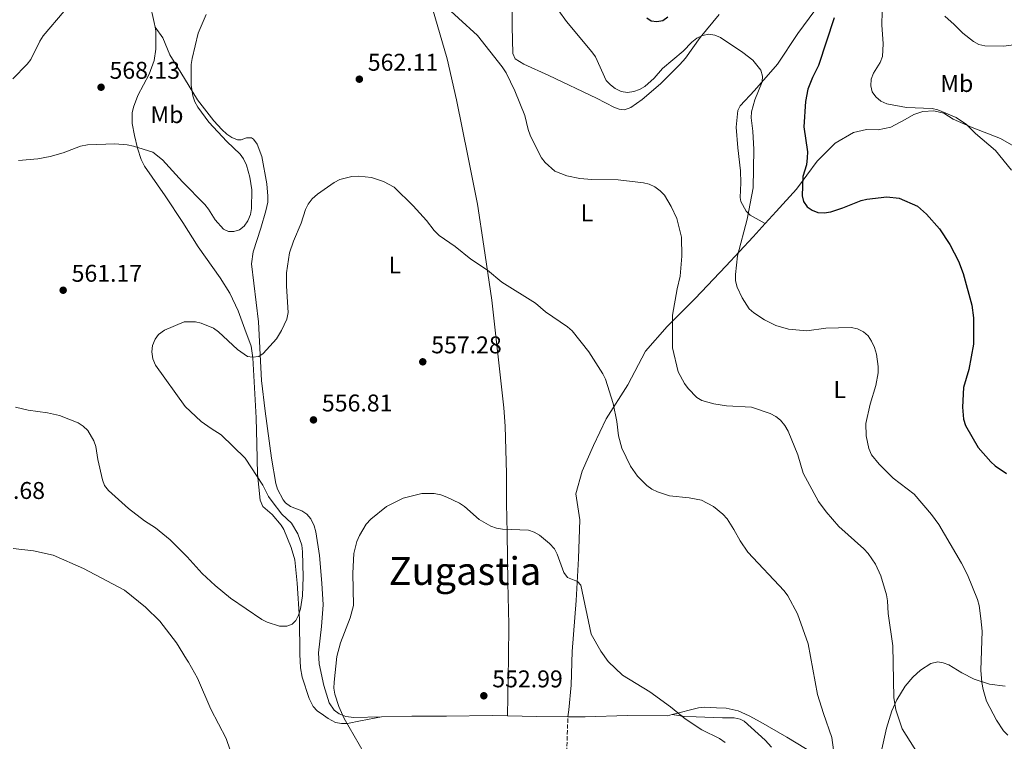
# Model space of a CAD drawing. Units: metres. Extents: x 607592 to 611045, y 4720014 to 4722379.
# Drawn here: x 609824 to 610231, y 4720394 to 4720692 of the extents above; entities that cross this region are included whole.
import ezdxf
from ezdxf.enums import TextEntityAlignment as Align

# ---------------------------------------------------------------- set-up
doc = ezdxf.new("R2010")
doc.units = ezdxf.units.M
doc.header["$MEASUREMENT"] = 0
doc.linetypes.add('DGN Style 2', pattern=[1.7399219301090239, 1.043953158065414, -0.6959687720436097])
doc.linetypes.add('DGN Style 3', pattern=[2.435890702152634, 1.739921930109024, -0.6959687720436097])
for name, color, linetype, lineweight in [('Barranco lineal', 142, 'DGN Style 3', 13), ('Cota de punto acotado terreno', 7, 'Continuous', 0), ('Curva de nivel directora', 30, 'Continuous', 30), ('Curva de nivel intermedia', 30, 'Continuous', 0), ('Etiqueta de uso rústico', 92, 'Continuous', 0), ('Fuente-manantial-naciente', 7, 'Continuous', 0), ('Línea de cambio de uso (parcela vista)', 92, 'Continuous', 0), ('Punto acotado terreno (símbolo)', 7, 'Continuous', 0), ('Texto de Área (paraje) menor', 7, 'Continuous', 0), ('Valla', 7, 'DGN Style 2', 0)]:
    doc.layers.add(name, color=color, linetype=linetype, lineweight=lineweight)
doc.styles.add('Style-Arial', font='arial.ttf')

# ---------------------------------------------------------------- blocks, each defined once
blk = doc.blocks.new('5PATER')
at = {"layer": 'Fuente-manantial-naciente', "linetype": 'Continuous', "lineweight": 0}
h = blk.add_hatch(color=51, dxfattribs=at)
edge = h.paths.add_edge_path()
edge.add_ellipse((0, 0), major_axis=(-0.1095731443231308, -0.1110710700762829), ratio=0.9994222409660317, start_angle=0, end_angle=360)

msp = doc.modelspace()

# ---------------------------------------------------------------- linework, layer by layer
at = {"layer": 'Barranco lineal', "color": 142, "linetype": 'DGN Style 3', "lineweight": 13}
msp.add_polyline3d([(610050.3799999999, 4720403.15, 553.3500000000058), (610049.9299999997, 4720388.289999999, 552.8800000000047), (610048.7400000002, 4720378.4, 551.9799999999959), (610047.9199999999, 4720363.439999999, 551.2299999999959), (610047.7300000006, 4720349.949999999, 550.5899999999965), (610048.0499999998, 4720337.460000001, 550.0200000000041), (610050, 4720310.720000001, 549.2299999999959), (610052.5700000003, 4720274.82, 549.1199999999953), (610054.6500000004, 4720255.07, 548.5399999999936), (610056.7599999999, 4720240.99, 548.5399999999936), (610056.4400000004, 4720230.939999999, 548.1499999999943), (610058.7599999999, 4720221.189999999, 548.5399999999936)], dxfattribs=at)
at = {"layer": 'Curva de nivel directora', "color": 30, "linetype": 'Continuous', "lineweight": 30, "elevation": 575.0000000000001, "flags": 128}
for points in [[(610083.079999999, 4720692.970000001), (610084.8899999995, 4720691.850000001), (610087.1600000005, 4720691.510000002), (610089.6100000002, 4720691.949999999), (610091.7899999997, 4720693.470000002)], [(610160.5300000003, 4720693.080000001), (610154.110000001, 4720673.320000002), (610151.5599999983, 4720668.400000002), (610149.599999998, 4720663.470000002), (610148.6999999996, 4720658.390000001), (610147.9299999984, 4720647.91), (610149.4699999985, 4720637.580000001), (610149.3900000001, 4720635.08), (610149.1100000008, 4720632.270000001), (610147.6199999999, 4720627.390000001), (610147.26, 4720619.42), (610147.8999999993, 4720617.000000002), (610149.3999999991, 4720614.82), (610151.4100000008, 4720613.41), (610153.74, 4720612.490000002), (610156.4299999988, 4720612.310000001), (610159.1299999988, 4720612.820000002), (610164.1600000003, 4720614.42), (610171.6500000004, 4720617.460000002), (610174.1000000001, 4720617.940000001), (610182.2400000007, 4720618.92), (610187.3599999992, 4720618.36), (610194.9499999998, 4720615.12), (610198.7400000007, 4720611.800000001), (610204.0699999994, 4720605.800000002), (610208.3099999996, 4720599.230000002), (610211.9699999986, 4720592.390000001), (610213.9299999988, 4720587.260000001), (610217.4, 4720574.110000002), (610218.1100000008, 4720568.970000003), (610218.0999999996, 4720557.970000001), (610216.1599999995, 4720547.539999999), (610214.0099999993, 4720540.12), (610213.5800000001, 4720531.950000001), (610214.0699999996, 4720526.960000002), (610214.8299999996, 4720524.420000001)], [(610214.8299999996, 4720524.420000001), (610220.1000000001, 4720515.260000001), (610225.3199999993, 4720509.380000004), (610227.1599999989, 4720507.680000002), (610231.7999999991, 4720504.470000002)]]:
    msp.add_lwpolyline(points, dxfattribs=at)
at = {"layer": 'Curva de nivel intermedia', "color": 30, "linetype": 'Continuous', "lineweight": 0, "flags": 128}
for points, elevation in [([(609823.4900000019, 4720753.07), (609833.9400000013, 4720744.189999998), (609839.4600000001, 4720737.980000001), (609844.25, 4720731.680000001), (609848.5900000007, 4720724.59), (609850.6300000014, 4720719.330000001), (609851.7699999991, 4720714.270000001), (609851.9200000011, 4720711.439999999), (609851.7300000011, 4720708.720000001), (609851.1000000008, 4720706.3), (609849.7999999999, 4720703.83), (609847.9800000006, 4720701.63), (609842.0500000005, 4720695.720000001), (609833.4600000008, 4720685.529999998), (609832.1100000007, 4720683.429999999), (609828.2599999995, 4720675.859999998), (609826.790000001, 4720673.829999999), (609820.87, 4720667.779999998)], 565.0000000000001), ([(609997.3399999997, 4720699.999999999), (610013.0399999997, 4720685.689999999), (610023.3000000013, 4720672.74), (610024.8700000005, 4720670.3)], 565.0000000000001), ([(609823.2200000014, 4720634.009999999), (609831.200000001, 4720634.74), (609836.3100000008, 4720635.659999999), (609841.7199999997, 4720637.13), (609848.8900000004, 4720639.880000001), (609851.7900000014, 4720640.5), (609863.0700000002, 4720640.939999999), (609868.0999999995, 4720640.539999999), (609870.7800000015, 4720639.949999998), (609878.75, 4720637.429999999), (609882.8000000002, 4720634.32), (609890.99, 4720625.16), (609900.2300000001, 4720615.779999999), (609901.8300000004, 4720613.83), (609904.5900000009, 4720609.409999999), (609908.0199999998, 4720605.529999998), (609910.0600000004, 4720604.619999999), (609912.3100000012, 4720604.569999999), (609914.5500000009, 4720605.369999997), (609916.52, 4720606.900000001), (609918.0300000011, 4720609.109999999), (609919.1200000019, 4720611.609999998), (609919.6200000002, 4720614.189999999), (609919.6600000005, 4720621.91), (609918.8700000015, 4720627.109999999), (609917.5700000006, 4720632.029999999), (609916.3099999999, 4720634.630000001), (609914.8900000006, 4720636.689999999), (609909.3499999996, 4720641.92), (609901.9199999999, 4720649.869999998), (609897.3199999998, 4720656.029999998), (609896.0900000005, 4720658.279999999), (609895.3100000004, 4720660.720000001), (609894.6300000009, 4720665.199999999), (609894.6300000009, 4720673.720000001), (609895.0100000009, 4720676.259999999), (609897.5600000012, 4720686.67), (609900.7599999999, 4720694.41)], 565.0000000000001), ([(610046.620000001, 4720695.91), (610049.7700000004, 4720691.519999999), (610060.3800000009, 4720678.980000001), (610061.8300000015, 4720676.86), (610066.2900000006, 4720667.159999999), (610067.9700000016, 4720665.310000001), (610070.01, 4720663.730000001), (610072.4400000018, 4720662.519999999), (610075.1100000007, 4720662.17), (610077.6299999997, 4720662.56), (610080.0400000014, 4720663.369999998), (610082.29, 4720664.640000001), (610086.0899999999, 4720668.08), (610089.6000000013, 4720672.060000001), (610098.0400000013, 4720679.279999998), (610101.6900000013, 4720682.989999998), (610103.75, 4720684.640000001), (610106.1100000005, 4720685.74), (610108.7300000022, 4720686.259999999), (610111.1999999998, 4720685.880000001), (610113.490000001, 4720684.849999999), (610122.7800000004, 4720678.749999999), (610126.8300000007, 4720675.480000001), (610130.150000002, 4720671.33)], 570.0000000000001), ([(610180.3099999995, 4720695.600000001), (610180.2699999993, 4720690.099999999), (610180.8300000002, 4720682.220000001), (610180.5199999996, 4720676.989999999), (610179.600000001, 4720674.54), (610176.74, 4720670.149999999), (610175.8300000001, 4720667.680000001), (610175.6600000003, 4720664.88), (610176.2200000013, 4720662.439999999), (610177.7400000012, 4720660.310000001), (610179.8400000001, 4720658.599999999), (610182.2699999998, 4720657.4), (610190.3900000001, 4720655.919999998), (610200.9900000016, 4720655.539999999), (610203.41, 4720654.91), (610210.9200000003, 4720651.800000002), (610215.29, 4720648.92), (610218.9600000002, 4720645.119999998), (610227.2300000003, 4720638.189999999), (610233.9000000001, 4720629.970000001)], 580.0000000000001), ([(610206.2700000011, 4720693.74), (610210.1500000014, 4720690.329999999), (610213.7000000008, 4720686.63), (610218.0800000017, 4720683.239999999), (610220.3600000016, 4720682.01), (610222.9000000008, 4720681.399999999), (610230.5000000005, 4720681.300000001), (610241.0800000017, 4720682.640000001)], 585), ([(610024.8700000005, 4720670.3), (610028.410000001, 4720662.84), (610032.5800000018, 4720652.630000001), (610033.9499999997, 4720646.890000001), (610034.8400000016, 4720644.550000001), (610038.2200000013, 4720637.4), (610039.4800000018, 4720635.16), (610041.0399999998, 4720633.210000001), (610045.0800000011, 4720629.659999999), (610049.9800000006, 4720627.699999999), (610055.3600000006, 4720626.57), (610060.3700000019, 4720626.180000001), (610071.1600000011, 4720625.970000001), (610081.6399999997, 4720624.789999999), (610084.0900000016, 4720624.21), (610086.3300000012, 4720623.100000001), (610088.6100000012, 4720621.480000001), (610090.3300000001, 4720619.659999999), (610093.0900000005, 4720615.029999998), (610095.4700000009, 4720610.050000001), (610097.3300000007, 4720602.300000001), (610097.5099999994, 4720594.390000001), (610096.8700000001, 4720586.17), (610095.5400000003, 4720580.859999998), (610093.7200000008, 4720569.96), (610093.6300000013, 4720567.460000001), (610093.7300000021, 4720556.529999999), (610096.0499999998, 4720546.529999998), (610098.6800000007, 4720541.699999998), (610100.1600000003, 4720539.680000001), (610103.7099999997, 4720535.970000001), (610105.8700000012, 4720534.689999999), (610110.7999999998, 4720533.319999998), (610116.0200000012, 4720532.519999999), (610126.4000000014, 4720531.899999999), (610134.0800000015, 4720529.3), (610136.3900000004, 4720528.100000001), (610138.3300000007, 4720526.529999998), (610140.1000000008, 4720524.4), (610141.5200000001, 4720522.069999999), (610145.4800000008, 4720512.189999999), (610147.7699999998, 4720504.640000001), (610154.0700000006, 4720492.980000001), (610157.2400000001, 4720488.650000001), (610162.4100000003, 4720482.640000001), (610172.7900000003, 4720473.349999999), (610174.5400000004, 4720471.38), (610177.5600000002, 4720466.99), (610179.7900000009, 4720462.17), (610182.1199999999, 4720454.289999999), (610182.5400000003, 4720451.810000001), (610182.8799999999, 4720446.520000001), (610184.7300000007, 4720433.199999998), (610185.2400000002, 4720411.83), (610186.0400000004, 4720406.73), (610186.7900000014, 4720404.269999999), (610188.6800000002, 4720398.939999999), (610198.5300000006, 4720383.199999999)], 565.0000000000001), ([(610130.150000002, 4720671.33), (610130.8499999995, 4720668.930000001), (610130.7900000013, 4720666.58), (610127.7400000002, 4720659.130000001), (610126.3400000011, 4720654.140000001), (610126.2400000005, 4720651.640000001), (610126.8700000007, 4720646.079999999), (610127.2500000007, 4720638.539999999), (610127.100000001, 4720622.65), (610124.5100000004, 4720609.769999999), (610120.5499999997, 4720594.529999999), (610119.6900000013, 4720586.850000001), (610119.7600000006, 4720584.25), (610120.3799999999, 4720581.659999999), (610122.4900000021, 4720577.130000001), (610125.3399999996, 4720572.67), (610127.2500000007, 4720571.050000001), (610131.7300000022, 4720568.060000001), (610136.4400000018, 4720565.77), (610141.6100000017, 4720564.249999999), (610149.1800000002, 4720563.569999999), (610157.0999999993, 4720564.600000001), (610167.5800000001, 4720564.899999999), (610170.24, 4720564.350000001), (610172.6600000006, 4720563.09), (610174.5499999993, 4720561.449999998), (610175.9000000017, 4720559.210000001), (610177.1399999999, 4720556.58), (610177.9800000003, 4720553.869999999), (610178.7200000002, 4720548.810000001), (610178.7000000001, 4720546.17), (610177.8200000017, 4720540.859999998), (610175.4700000002, 4720533.259999999), (610173.670000001, 4720525.220000001), (610173.7300000013, 4720520.130000001), (610174.7999999997, 4720514.869999999), (610175.990000001, 4720512.300000002), (610179.1400000005, 4720508.380000001), (610184.8800000004, 4720502.63), (610193.6600000003, 4720496.009999999), (610200.8399999996, 4720487.59), (610203.8000000013, 4720483.349999999), (610213.2400000005, 4720467.350000001), (610215.6200000008, 4720462.550000001), (610219.7900000017, 4720452.350000001), (610220.4600000001, 4720449.939999999), (610221.2300000011, 4720444.48), (610221.6900000017, 4720439.32), (610221.2400000001, 4720423.189999999), (610221.6300000012, 4720418.02), (610222.1800000012, 4720415.17), (610223.54, 4720410.34), (610227.7100000009, 4720402.440000001), (610230.5099999993, 4720398.03), (610232.3600000001, 4720396.220000001)], 570.0000000000001), ([(609886.0000000009, 4720477.050000001), (609892.9500000001, 4720469.989999999), (609899.1900000008, 4720463.159999998), (609904.5000000015, 4720458.13), (609910.8700000017, 4720452.869999998), (609923.8499999993, 4720444.17), (609926.1000000001, 4720442.970000001), (609931.1200000002, 4720441.34), (609934.2200000006, 4720441.319999998), (609936.3500000006, 4720442.180000001), (609937.8500000006, 4720443.720000001), (609939.0199999994, 4720445.930000001), (609939.8399999997, 4720448.46), (609940.7300000016, 4720453.939999999), (609940.9700000007, 4720461.789999999), (609940.7100000015, 4720472.109999998), (609940.3700000017, 4720474.810000001), (609938.6700000007, 4720479.609999999), (609936.0900000012, 4720483.99), (609932.0900000003, 4720487.679999999), (609928.0900000016, 4720492.92), (609926.6500000021, 4720494.960000001), (609924.2000000002, 4720499.670000001), (609916.9300000013, 4720510.859999999), (609907.100000001, 4720520.509999999), (609902.8400000008, 4720523.089999998), (609898.7700000005, 4720526.060000001), (609892.1600000011, 4720532.230000001), (609879.8300000018, 4720549.32), (609878.8400000016, 4720551.989999999), (609878.3200000008, 4720554.810000001), (609878.6000000002, 4720557.529999998), (609879.6700000009, 4720560.080000001), (609881.1700000007, 4720562.079999999), (609883.5600000002, 4720563.850000001), (609891.7200000008, 4720567.220000001), (609896.380000001, 4720567.230000001), (609898.8200000019, 4720566.659999999), (609903.9200000004, 4720564.569999998), (609905.9600000011, 4720563.069999999), (609913.7599999997, 4720555.82), (609917.9500000007, 4720552.869999997), (609919.9900000013, 4720552.579999999), (609922.5500000007, 4720552.98), (609924.3800000012, 4720554.130000001), (609929.9800000003, 4720560.279999999), (609932.0400000013, 4720563.720000001), (609934.14, 4720568.319999999), (609934.7100000001, 4720571.069999998), (609934.0000000015, 4720582.01), (609934.0599999996, 4720587.5), (609935.3499999993, 4720595.84), (609936.9200000007, 4720600.67), (609940.060000001, 4720608.119999999), (609941.8800000005, 4720613.720000001), (609943.0400000005, 4720615.940000001), (609944.7300000003, 4720618.100000001), (609946.8800000006, 4720620.050000001), (609953.7100000012, 4720624.859999998), (609956.0700000017, 4720626.079999999), (609961.0899999996, 4720627.409999999), (609964.0300000011, 4720627.579999999), (609969.2600000014, 4720627.009999999), (609974.140000001, 4720625.279999998), (609978.5700000009, 4720622.930000001), (609986.4800000013, 4720615.29), (609991.9000000015, 4720609.13), (609995.0599999998, 4720605.029999998), (609997.2000000011, 4720602.980000001), (610003.8600000021, 4720598.439999999), (610010.2900000004, 4720593.210000001), (610017.1500000001, 4720588.65), (610023.1000000002, 4720583.730000001), (610036.9699999995, 4720574.96), (610041.2000000007, 4720571.34), (610050.3100000013, 4720565.17), (610052.2000000001, 4720563.529999999), (610059.1100000013, 4720554.84), (610064.9000000004, 4720545.739999999), (610066.0300000013, 4720543.5), (610069.1300000015, 4720533.48), (610070.6500000014, 4720525.970000001), (610071.2999999997, 4720520.08), (610072.6699999998, 4720514.99), (610076.2700000008, 4720507.489999999), (610079.200000001, 4720503.400000001), (610083.0900000002, 4720499.579999999), (610085.0900000008, 4720498.079999999), (610087.4100000008, 4720496.880000001), (610092.4600000001, 4720495.210000001), (610100.5500000014, 4720494.440000001), (610105.6600000011, 4720493.439999999), (610110.6000000008, 4720490.84), (610114.4499999998, 4720487.63), (610116.2200000001, 4720485.73), (610119.1000000013, 4720481.4), (610121.6700000018, 4720476.599999999), (610124.8300000001, 4720471.909999999), (610139.8500000006, 4720455.899999999), (610141.3200000012, 4720453.880000001), (610145.4000000004, 4720446.509999999)], 560), ([(609821.9500000018, 4720531.989999999), (609827.2300000013, 4720530.679999999), (609835.1700000007, 4720529.630000001), (609840.1600000019, 4720528.46), (609847.8399999996, 4720525.42), (609849.99, 4720524.13), (609851.8899999998, 4720522.349999999), (609854.4100000011, 4720518.01), (609855.150000001, 4720515.619999998), (609856.0400000005, 4720510.27), (609857.9699999995, 4720501.939999999), (609858.8300000001, 4720499.599999999), (609860.4300000004, 4720497.520000001), (609868.7400000008, 4720490.090000001), (609875.3900000005, 4720484.920000001), (609879.8600000008, 4720481.970000001), (609886.0000000009, 4720477.050000001)], 560), ([(609966.2100000004, 4720388.850000001), (609957.8700000009, 4720403.100000001), (609955.7000000007, 4720408.079999999), (609954.0900000012, 4720413.189999999), (609953.6900000012, 4720415.65), (609953.7300000014, 4720418.220000001), (609954.82, 4720428.810000001), (609956.350000001, 4720434.499999999), (609960.360000001, 4720444.819999999), (609961.6900000009, 4720449.869999998), (609961.5299999999, 4720463.21), (609961.8600000007, 4720471.359999999), (609963.1500000004, 4720476.349999999), (609964.2200000011, 4720478.850000001), (609967.0500000007, 4720483.480000001), (609968.9100000005, 4720485.609999998), (609975.4500000007, 4720490.800000001), (609982.3100000004, 4720494.289999999), (609990.0300000008, 4720496.250000001), (609995.1700000016, 4720496.21), (609997.8800000007, 4720495.67), (610000.3700000007, 4720494.749999999), (610005.5400000006, 4720492.23), (610007.6399999994, 4720490.869999998), (610013.7400000015, 4720485.449999998), (610018.5800000007, 4720482.73), (610020.940000001, 4720481.890000001), (610023.4100000008, 4720481.429999999), (610034.1200000019, 4720481.050000002), (610036.4900000012, 4720480.249999999), (610038.6799999995, 4720478.930000001), (610042.8600000015, 4720475.529999998), (610044.8300000007, 4720473.409999999), (610045.9800000017, 4720471.189999999), (610048.7800000003, 4720463.560000001), (610050.1900000006, 4720461.489999999), (610054.4400000019, 4720459.770000001), (610055.7100000015, 4720458.330000001), (610060.0900000002, 4720438.04), (610064.0100000007, 4720431.029999998), (610067.0700000006, 4720426.789999999), (610073.0099999995, 4720421.019999999), (610084.3200000018, 4720414.119999999), (610092.8899999993, 4720407.919999998), (610098.9600000001, 4720403.01), (610105.850000001, 4720398.49), (610113.0500000007, 4720394.809999999), (610115.4600000001, 4720393.15)], 555.0000000000001), ([(609820.9500000004, 4720473.430000001), (609829.4599999997, 4720472.48), (609837.5800000002, 4720470.689999999), (609850.170000001, 4720465.249999999), (609867.0800000001, 4720456.240000002), (609875.7600000015, 4720449.140000001), (609881.6700000013, 4720443.349999999), (609888.510000001, 4720434.499999999), (609892.6799999997, 4720427.630000001), (609893.5, 4720426.41), (609897.1800000013, 4720419.890000001), (609902.7500000015, 4720407.009999999), (609909.1300000006, 4720394.880000001), (609915.3300000011, 4720376.869999999)], 555.0000000000001), ([(610145.4000000004, 4720446.509999999), (610149.7900000003, 4720434.09), (610153.6000000013, 4720413.06), (610156.050000001, 4720405.189999999), (610159.6200000006, 4720395.259999999), (610160.2900000013, 4720390.140000001)], 560)]:
    msp.add_lwpolyline(points, dxfattribs=dict(at, elevation=elevation))
at = {"layer": 'Línea de cambio de uso (parcela vista)', "color": 92, "linetype": 'Continuous', "lineweight": 0, "extrusion": (-0.02370714300852575, 0.3008780156337491, 0.9533679201015057), "elevation": 1406331.280116594, "flags": 128}
msp.add_lwpolyline([(-978952.0124209657, -4440524.731134719), (-978939.1646050435, -4440525.824535856), (-978927.0940783075, -4440527.1167372)], dxfattribs=at)
at = {"layer": 'Línea de cambio de uso (parcela vista)', "color": 92, "linetype": 'Continuous', "lineweight": 0}
for points in [[(609983.4800000006, 4720739.67, 568.7700000000041), (609985.1500000004, 4720729.59, 567.9400000000023), (609988.75, 4720717.82, 565.5899999999965), (609994.3700000001, 4720696.859999999, 564.9499999999971), (610000.4500000002, 4720676.039999999, 564.4700000000012), (610004.3799999999, 4720659.050000001, 563.1399999999994), (610009.2300000006, 4720635.180000001, 562.320000000007), (610013.0800000001, 4720615.91, 561.25), (610015.6100000005, 4720598.600000001, 560.820000000007), (610018.9699999997, 4720576.210000001, 559.6399999999994), (610023.9900000002, 4720531.640000001, 557.4900000000052), (610024.5199999996, 4720524.15, 557.2299999999959), (610024.9800000006, 4720504.529999999, 556.4199999999983), (610024.9900000002, 4720497.130000001, 555.1399999999994), (610025.0499999998, 4720492.029999999, 554.6499999999943), (610025.2400000002, 4720480.029999999, 554.2700000000041), (610025.5800000001, 4720459.4, 554.2700000000041), (610026.0099999999, 4720441.970000001, 552.6999999999971), (610025.79, 4720428.26, 552.570000000007), (610025.3899999997, 4720404.189999999, 553.1900000000023)], [(609875.5099999999, 4720703.430000001, 565.4400000000023), (609876.6200000001, 4720701.480000001, 565.570000000007), (609877.4900000002, 4720699.140000001, 565.8399999999965), (609879.3499999996, 4720691.08, 566.5), (609879.6799999997, 4720689.199999999, 566.5)], [(610113.0199999996, 4720694.430000001, 571.1699999999983), (610105.1399999997, 4720684.850000001, 569.5899999999965), (610099.0099999999, 4720676.4, 569.0599999999977), (610096.7699999996, 4720673.76, 568.929999999993), (610088.7100000001, 4720665.789999999, 568.4900000000052), (610081.1699999999, 4720659.27, 567.9799999999959), (610076.4100000003, 4720655.99, 567.8699999999953), (610073.79, 4720654.930000001, 567.9499999999971), (610071.6299999999, 4720655.199999999, 568.4900000000052), (610069.6399999997, 4720656, 568.4900000000052), (610062.2400000002, 4720659.850000001, 567.9499999999971), (610042.5800000001, 4720669.15, 567.9499999999971), (610032.1500000004, 4720673.850000001, 566.0599999999977), (610028.5899999999, 4720676.130000001, 565.8000000000029), (610027.5899999999, 4720678.289999999, 565.8000000000029), (610027.3200000003, 4720689.49, 566.0200000000041), (610027.4100000003, 4720701.930000001, 567.3899999999994)], [(610132.0499999998, 4720607.930000001, 572.25), (610125.7300000006, 4720611.33, 570.6399999999994), (610124.0800000001, 4720613.039999999, 570.0399999999936), (610122, 4720617.100000001, 569.1600000000036), (610121.6500000004, 4720618.699999999, 569.0200000000041), (610121.9000000004, 4720624.74, 569.0200000000041), (610121.7999999998, 4720629.720000001, 568.570000000007), (610120.6799999997, 4720639.24, 568.4900000000052), (610119.9400000004, 4720647.76, 567.8600000000006), (610120.6799999997, 4720654.689999999, 568.1999999999971), (610121.6200000001, 4720656.619999999, 568.4900000000052), (610127.54, 4720662.949999999, 570.1000000000058), (610137.0499999998, 4720673.880000001, 570.1000000000058), (610145.4600000001, 4720686.49, 571.3600000000006), (610152.4699999997, 4720696.09, 572.25)], [(609879.6799999997, 4720689.199999999, 566.5), (609879.9699999997, 4720687.49, 566.5), (609879.9500000002, 4720680, 566.820000000007), (609879.2699999996, 4720675.42, 567.3399999999965), (609877.2699999996, 4720669.710000001, 568.1000000000058), (609872.5700000003, 4720660.9, 567.570000000007), (609870.8099999996, 4720656.100000001, 567.070000000007), (609870.2699999996, 4720653.699999999, 566.779999999999), (609870.2599999999, 4720649.25, 566.0099999999948), (609871.25, 4720644.41, 564.9400000000023), (609872.4699999997, 4720639.140000001, 564.429999999993), (609873.9100000003, 4720634.369999999, 564.029999999999), (609875.2599999999, 4720631.619999999, 563.820000000007), (609883.9100000003, 4720619.4, 562.8099999999977), (609891.2000000002, 4720608.33, 561.8300000000017), (609897.54, 4720598.230000001, 561.8300000000017), (609906.5499999998, 4720585.5, 561.8000000000029), (609910.5800000001, 4720579.180000001, 561.4799999999959), (609914.1200000001, 4720571.77, 560.8899999999994), (609916.8399999999, 4720564.279999999, 560.2200000000012), (609919.4400000004, 4720557.220000001, 560.2700000000041), (609920.1399999997, 4720552.34, 560.0800000000017), (609921.4400000004, 4720527.5, 559.0500000000029), (609921.7400000002, 4720516.77, 559.2700000000041), (609922.0899999999, 4720504.25, 560.3099999999977), (609923.2000000002, 4720493.41, 560.2200000000012), (609924.2000000002, 4720490.800000001, 561.2899999999936), (609928.0599999996, 4720487.609999999, 561.2599999999948), (609931.7999999998, 4720483.16, 561.7400000000052), (609932.8799999999, 4720481.279999999, 561.8300000000017), (609935.9500000002, 4720473.880000001, 561.8300000000017), (609937.4800000006, 4720468.75, 561.8000000000029), (609938.4500000002, 4720459.140000001, 561.2899999999936), (609939.4199999999, 4720444.24, 559.8399999999965), (609939.5300000003, 4720429.720000001, 559.1900000000023), (609939.8200000003, 4720424.08, 558.7200000000012), (609940.5300000003, 4720420.220000001, 558.4499999999971), (609943.4299999997, 4720411.4, 557.8699999999953), (609945.0099999999, 4720408.180000001, 557.5399999999936), (609946.7800000003, 4720406.350000001, 557.5599999999977), (609949.3499999996, 4720404.5, 557.5399999999936), (609951.3200000003, 4720403.09, 556.929999999993), (609954.3099999996, 4720401.539999999, 555.929999999993), (609956.75, 4720401.029999999, 555.4199999999983), (609959.2100000001, 4720401.100000001, 554.9600000000064), (609964.6600000003, 4720402.15, 554.0200000000041), (609973.2999999998, 4720403.859999999, 553.5200000000041)], [(609973.2999999998, 4720403.859999999, 553.5200000000041), (609961.8700000001, 4720403.600000001, 553.5200000000041), (609958.54, 4720403.949999999, 553.5200000000041), (609955.8300000001, 4720405.029999999, 553.5200000000041), (609953.8099999996, 4720406.57, 553.8500000000058), (609951.6799999997, 4720409.609999999, 554.6000000000058), (609949.4199999999, 4720416.77, 555.0500000000029), (609947.5599999996, 4720425.810000001, 555.1300000000047), (609947.2800000003, 4720430.310000001, 555.1300000000047), (609948.5099999999, 4720441.26, 555.2100000000064), (609949.1699999999, 4720450.189999999, 555.820000000007), (609948.6600000003, 4720459.199999999, 556.2899999999936), (609947.7100000001, 4720470.630000001, 556.2899999999936), (609946.1299999999, 4720480.390000001, 556.75), (609945.5199999996, 4720482.800000001, 556.7100000000064), (609944.1299999999, 4720485.789999999, 556.75), (609942.4400000004, 4720487.66, 557.0099999999948), (609940.4199999999, 4720489.02, 557.279999999999), (609935.6399999997, 4720490.890000001, 557.820000000007), (609933.6600000003, 4720492.380000001, 557.4799999999959), (609932.6600000003, 4720493.59, 557.279999999999), (609930.3200000003, 4720498.060000001, 557.6600000000036), (609929.6100000005, 4720500.430000001, 557.8099999999977), (609927.8399999999, 4720510.92, 557.820000000007), (609925.2800000003, 4720530.27, 557.8399999999965), (609923.6699999999, 4720542.92, 558.3600000000006), (609922.8899999997, 4720559.130000001, 559.429999999993), (609922.4100000003, 4720567.24, 561.5800000000017), (609919.6200000001, 4720591.24, 561.6499999999943), (609920.2800000003, 4720596.210000001, 562.029999999999), (609923.3700000001, 4720605.970000001, 562.6499999999943), (609925.54, 4720613.130000001, 562.1499999999943), (609926.2999999998, 4720616.74, 562.1100000000006), (609926.3899999997, 4720619.26, 562.1100000000006), (609925.8899999997, 4720624.41, 562.1100000000006), (609923.8099999996, 4720635.609999999, 562.6499999999943), (609921.9000000004, 4720640.83, 562.6499999999943), (609920.4299999997, 4720642.880000001, 562.6499999999943), (609919.6399999997, 4720643.430000001, 562.6499999999943), (609917.4800000006, 4720643.430000001, 563.1900000000023), (609915.3200000003, 4720642.609999999, 563.7200000000012), (609913.79, 4720642.600000001, 563.7200000000012), (609911.4400000004, 4720643.480000001, 563.7200000000012), (609909.3399999999, 4720644.880000001, 563.7200000000012), (609907.3499999996, 4720646.77, 563.8099999999977), (609904.0199999996, 4720650.439999999, 564.1999999999971), (609897.1799999997, 4720659.07, 564.6199999999953), (609890.4199999999, 4720670.369999999, 565.429999999993), (609885.7800000003, 4720677.730000001, 565.429999999993), (609882.9400000004, 4720684.730000001, 565.6600000000036), (609879.6799999997, 4720689.199999999, 566.5)], [(610246.4000000004, 4720633.279999999, 581.0399999999936), (610229.25, 4720643.130000001, 580.5), (610217.6200000001, 4720647.59, 579.9700000000012), (610209.6799999997, 4720651.08, 579.9700000000012), (610205.8899999997, 4720653.59, 580.5), (610201.7400000002, 4720654.57, 580.5), (610197.1500000004, 4720654.279999999, 580.5), (610193.4600000001, 4720653.01, 579.9700000000012), (610189.8600000005, 4720650.92, 579.9700000000012), (610183.9299999997, 4720647.75, 578.8899999999994), (610178.7100000001, 4720646.74, 578.3600000000006), (610173.9299999997, 4720646.82, 577.820000000007), (610168.5300000003, 4720645.630000001, 577.820000000007), (610160.9800000006, 4720641.189999999, 577.820000000007), (610153.4400000004, 4720633.689999999, 576.2100000000064), (610145.0099999999, 4720622.130000001, 575.1300000000047), (610136.5700000003, 4720612.91, 573.5200000000041), (610132.0499999998, 4720607.930000001, 572.25)], [(610132.0499999998, 4720607.930000001, 572.25), (610127.0599999996, 4720602.430000001, 570.8399999999965), (610115.75, 4720590.32, 568.1600000000036), (610103.0899999999, 4720576.949999999, 566.5399999999936), (610091.4199999999, 4720565.289999999, 563.8600000000006), (610082.54, 4720555.17, 562.25), (610075.2000000002, 4720541.189999999, 561.179999999993), (610066.2400000002, 4720527.189999999, 559.029999999999), (610060.9600000001, 4720516.100000001, 557.9499999999971), (610056.3099999996, 4720505.449999999, 557.9499999999971), (610053.6399999997, 4720496.08, 556.3399999999965), (610055.2999999998, 4720485.359999999, 555.8099999999977), (610054.8099999996, 4720469.33, 555.2700000000041), (610053.79, 4720451.939999999, 554.1999999999971), (610052.1500000004, 4720430.850000001, 554.1999999999971), (610051.8300000001, 4720416.890000001, 553.6600000000036), (610050.8700000001, 4720406.710000001, 553.1199999999953), (610050.4100000003, 4720403.880000001, 553.9100000000036)], [(610231.1799999997, 4720416.58, 570.6499999999943), (610224.8300000001, 4720417.34, 570.6000000000058), (610218.4800000006, 4720419.460000001, 569.8699999999953), (610213.3099999996, 4720422.01, 569.0899999999965), (610207.9900000002, 4720425.33, 568.0200000000041), (610205.5800000001, 4720426.230000001, 568.0099999999948), (610203.3899999997, 4720426.57, 568.0200000000041), (610200.5099999999, 4720425.84, 567.4799999999959), (610196.2300000006, 4720423.08, 567.2299999999959), (610193.0499999998, 4720420.230000001, 566.9499999999971), (610189.9299999997, 4720416.470000001, 565.8800000000047), (610186.4199999999, 4720410.84, 565.3399999999965), (610184.4299999997, 4720406.27, 564.7200000000012), (610182.1699999999, 4720399.189999999, 563.779999999999), (610179.9100000003, 4720389.199999999, 563.1900000000023)], [(610156.4199999999, 4720386.060000001, 559.6600000000036), (610141, 4720395.390000001, 557.0800000000017), (610130.1500000004, 4720401.619999999, 557.3000000000029), (610125.4100000003, 4720404.199999999, 557.0599999999977), (610120.7599999999, 4720406.300000001, 556.75), (610115.9000000004, 4720407.359999999, 556.0500000000029), (610111.9299999997, 4720407.619999999, 555.6699999999983), (610106.9100000003, 4720407.810000001, 555.6699999999983), (610104.4600000001, 4720407.5, 555.6699999999983), (610093.5499999998, 4720404.779999999, 555.6699999999983)], [(610025.3899999997, 4720404.189999999, 553.1900000000023), (610019.1600000003, 4720404.34, 552.9900000000052), (610000.1799999997, 4720404.09, 553.0200000000041), (609985.8300000001, 4720404.140000001, 553.5200000000041), (609973.2999999998, 4720403.859999999, 553.5200000000041)], [(610093.5499999998, 4720404.779999999, 555.6699999999983), (610091.6699999999, 4720404.310000001, 555.6699999999983), (610075.0099999999, 4720404.430000001, 554.0599999999977), (610057.5199999996, 4720403.859999999, 554.1000000000058), (610050.4100000003, 4720403.880000001, 553.9100000000036)], [(610134.5899999999, 4720391.26, 556.0599999999977), (610132, 4720394.180000001, 556.1399999999994), (610123.3300000001, 4720402.09, 556.6399999999994), (610121.6200000001, 4720402.930000001, 556.6000000000058), (610119.1600000003, 4720403.369999999, 556.4499999999971), (610114.3200000003, 4720403.449999999, 556.0599999999977), (610103.5099999999, 4720403.77, 556.0599999999977), (610098.7199999997, 4720403.939999999, 554.3800000000047), (610093.5499999998, 4720404.779999999, 555.6699999999983)]]:
    msp.add_polyline3d(points, dxfattribs=at)
at = {"layer": 'Valla', "color": 7, "linetype": 'DGN Style 2', "lineweight": 0, "extrusion": (0.0002286970565533765, -0.001661309814322803, 0.9999985938726901), "elevation": -7115.468526172611, "flags": 128}
msp.add_lwpolyline([(610327.6597183405, 4720595.253307342), (610303.6497052468, 4720623.413359038), (610266.499685636, 4720670.913428892), (610231.5896659661, 4720724.393491344), (610220.7096571029, 4720745.863524035), (610214.6996526853, 4720760.283535079), (610213.949648131, 4720772.243551516), (610214.6996435374, 4720784.913567543), (610218.8296388563, 4720796.1735868), (610226.3396340857, 4720809.543604429), (610231.3096316685, 4720817.983611282), (610234.8696292881, 4720823.253621977)], dxfattribs=at)

# ---------------------------------------------------------------- block references
at = {"layer": 'Punto acotado terreno (símbolo)', "color": 7, "linetype": 'Continuous', "lineweight": 0, "xscale": 10, "yscale": 10, "zscale": 10}
for p in [(609857.3700000005, 4720664.32, 568.1300000000051), (609964.1700000019, 4720667.650000001, 562.110000000001), (609841.6900000006, 4720580.34, 561.1699999999992), (609990.4100000008, 4720550.720000002, 557.2799999999993), (609945.1999999997, 4720526.680000001, 556.8099999999977), (610015.6499999982, 4720412.540000001, 552.9900000000057)]:
    msp.add_blockref('5PATER', p, dxfattribs=at)

# ---------------------------------------------------------------- texts
at = {"layer": 'Cota de punto acotado terreno', "color": 7, "linetype": 'Continuous', "lineweight": 0, "style": 'Style-Arial'}
for s, p in [('562.11', (609967.6700000028, 4720671.149999999, 562.1100000000006)), ('568.13', (609860.8700000013, 4720667.82, 568.1300000000047)), ('561.17', (609845.1900000015, 4720583.84, 561.1699999999983)), ('557.28', (609993.9099999992, 4720554.220000002, 557.279999999999)), ('556.81', (609948.6999999982, 4720530.179999999, 556.8099999999977)), ('555.68', (609805.0300000019, 4720493.980000001, 555.6900000000023)), ('552.99', (610019.1499999989, 4720416.04, 552.9900000000052))]:
    msp.add_text(s, height=7.000000000000002, dxfattribs=at).set_placement(p)
at = {"layer": 'Etiqueta de uso rústico', "color": 92, "linetype": 'Continuous', "lineweight": 0, "style": 'Style-Arial'}
for s, p in [('Mb', (610211.2402462414, 4720665.87001, 581.9900000000052)), ('Mb', (609884.6002462456, 4720652.980010002, 566.2899999999936)), ('L', (610058.2914203779, 4720612.320010003, 563.8300000000017)), ('L', (609978.8514203796, 4720590.760010001, 559.070000000007)), ('L', (610162.8014203805, 4720539.220010001, 568.1199999999953))]:
    msp.add_text(s, height=7.000000000000002, dxfattribs=at).set_placement(p, align=Align.MIDDLE_CENTER)
at = {"layer": 'Texto de Área (paraje) menor', "color": 7, "linetype": 'Continuous', "lineweight": 0, "style": 'Style-Arial'}
msp.add_text('Zugastia', height=11.5, dxfattribs=at).set_placement((610007.861729826, 4720464.150010003, 553.8899999999994), align=Align.MIDDLE_CENTER)

doc.saveas('drawing.dxf')
